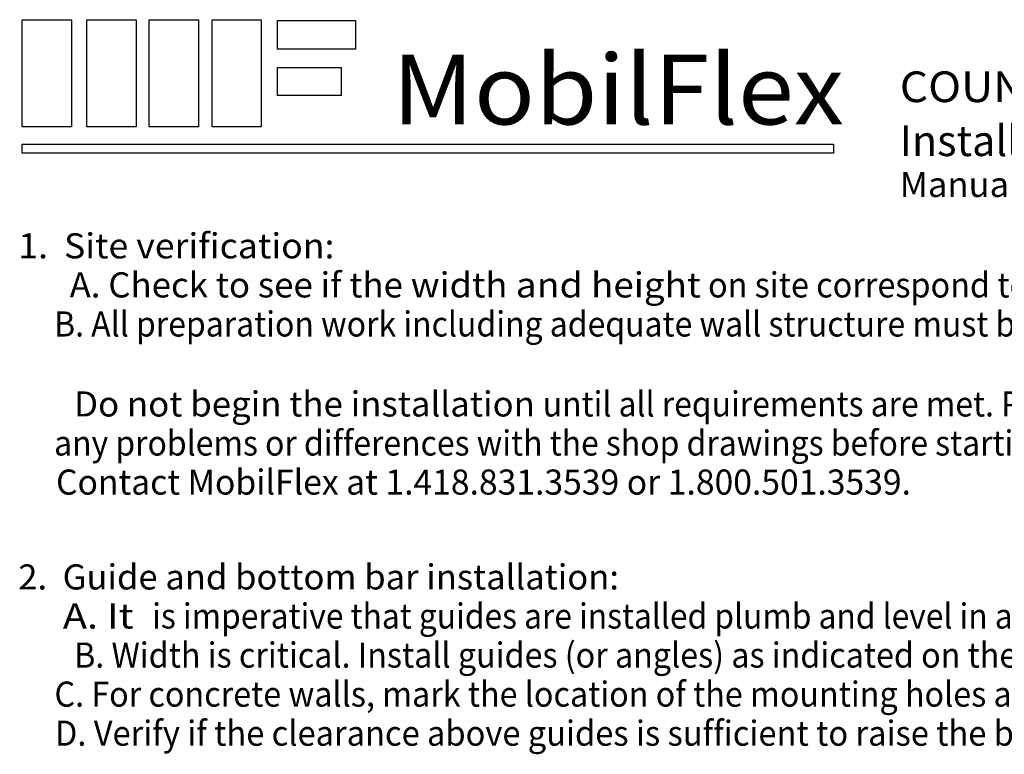
# Model space of a CAD drawing. Extents: x 0 to 2369, y -2690 to 169.
# Drawn here: x 0 to 39, y 140 to 169 of the extents above; entities that cross this region are included whole.
import ezdxf
from ezdxf.enums import TextEntityAlignment as Align

# ---------------------------------------------------------------- set-up
doc = ezdxf.new("R2010")
doc.units = 0
doc.layers.add('DRAWINGS', color=7, linetype='CONTINUOUS')

msp = doc.modelspace()

# ---------------------------------------------------------------- linework, layer by layer
at = {"layer": 'DRAWINGS', "color": 7}
for points in [[(0.407605, 168.926829), (2.333169, 168.926829), (2.333169, 164.74185), (0.407605, 164.74185)], [(2.937507, 168.926829), (4.863073, 168.926829), (4.863073, 164.74185), (2.937507, 164.74185)], [(5.369056, 168.926829), (7.294495, 168.926829), (7.294495, 164.74185), (5.369056, 164.74185)], [(7.828622, 168.926829), (9.754188, 168.926829), (9.754188, 164.74185), (7.828622, 164.74185)], [(10.393635, 168.895153), (13.433137, 168.895153), (13.433137, 167.777805), (10.393635, 167.777805)], [(10.390152, 167.053942), (12.884945, 167.053942), (12.884945, 165.9682), (10.390152, 165.9682)], [(0.407605, 164.056712), (32.129823, 164.056712), (32.129823, 163.705362), (0.407605, 163.705362)]]:
    msp.add_lwpolyline(points, close=True, dxfattribs=at)

# ---------------------------------------------------------------- texts
for s, height, p, p2 in [('MobilFlex', 2.727273, (14.870842, 164.830629), (32.54357, 164.830629)), ('COUNTER SHUTTER & SLIM MODELS', 1.2, (34.725388, 165.703356), (64.107206, 165.703356)), ('Installation instructions', 1.2, (34.725388, 163.594265), (52.689024, 163.594265)), ('Manual operation', 0.981818, (34.725388, 161.994265), (45.925388, 161.994265)), ('1.  Site verification:', 0.981818, (0.252661, 159.594265), (12.616297, 159.594265)), ('   A. Check to see if the ', 0.981818, (1.34357, 158.066992), (15.598115, 158.066992)), ('width', 0.981818, (15.598115, 158.066992), (19.379933, 158.066992)), (' and ', 0.981818, (19.379933, 158.066992), (22.652661, 158.066992)), ('height', 0.981818, (22.652661, 158.066992), (26.94357, 158.066992)), (' on site correspond to drawings.', 0.981818, (26.94357, 158.066992), (45.852661, 158.066992)), ('     B. All preparation work including adequate wall structure must be completed. ', 0.981818, (0.252661, 156.539719), (47.161751, 156.539719)), ('Do not begin the installation ', 0.981818, (2.434479, 153.412447), (20.761751, 153.412447)), ('until all requirements are met. Please report to the client and MobilFlex', 0.981818, (20.761751, 153.412447), (62.070842, 153.412447)), ('     any problems or differences with the shop drawings before starting the installation.', 0.981818, (0.252661, 151.885174), (50.070842, 151.885174)), ('     Contact MobilFlex at 1.418.831.3539 or 1.800.501.3539.', 0.981818, (0.252661, 150.357901), (35.161751, 150.357901)), ('2.  Guide and bottom bar installation:', 0.981818, (0.252661, 146.64881), (23.74357, 146.64881)), ('     A. It', 0.981818, (0.252661, 145.121538), (4.761751, 145.121538)), ('is imperative that guides are installed plumb and level in all directions.', 0.981818, (5.489024, 145.121538), (46.289024, 145.121538)), ('B. Width is critical. Install guides (or angles) as indicated on the shop drawing.', 0.981818, (2.434479, 143.594265), (47.961751, 143.594265)), ('     C. For concrete walls, mark the location of the mounting holes and install anchors.', 0.981818, (0.252661, 142.066992), (49.925388, 142.066992)), ('     D. Verify if the clearance above guides is sufficient to raise the barrel assembly and insert the', 0.981818, (0.252661, 140.539719), (56.398115, 140.539719))]:
    msp.add_text(s, height=height, dxfattribs=at).set_placement(p, p2, align=Align.FIT)

doc.saveas('drawing.dxf')
